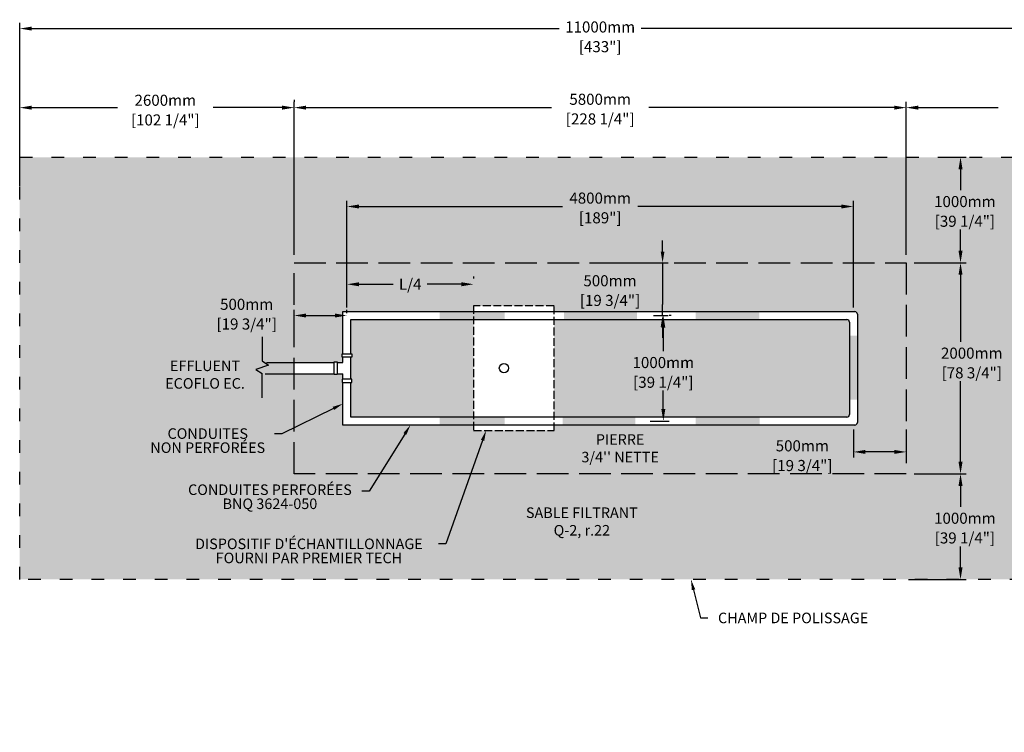
# Model space of a CAD drawing. Units: millimetres. Extents: x 46268 to 69707, y -16408 to -3506.
# Drawn here: x 55688 to 65017, y -10256 to -3506 of the extents above; entities that cross this region are included whole.
import ezdxf
from ezdxf import colors
from ezdxf.entities.mleader import LeaderData, LeaderLine
from ezdxf.math import Vec2, Vec3

# ---------------------------------------------------------------- set-up
doc = ezdxf.new("R2010")
doc.units = ezdxf.units.MM
doc.linetypes.add('ACAD_ISO03W100', pattern=[30, 12, -18])
doc.linetypes.add('P-COU', pattern=[4, 3, -1])
for name, color, linetype in [('Bac de collecte', 252, 'Continuous'), ('CHAMP', 92, 'Continuous'), ('COTE', 255, 'Continuous'), ('cote mm p', 255, 'Continuous'), ('HACHURES', 2, 'Continuous')]:
    doc.layers.add(name, color=color, linetype=linetype)
doc.styles.add('SEACAD_seans_ttf', font='txt')
doc.styles.get("Standard").update_dxf_attribs({"font": 'times.ttf'})
doc.styles.add('texte daij 2020-01-14', font='txt')
doc.dimstyles.new('standard daij 2020-01-14', dxfattribs={"dimscale": 300, "dimtxt": 0.18, "dimasz": 0.18, "dimexe": 0.18, "dimexo": 0.0625, "dimgap": 0.09, "dimtad": 0, "dimtih": 1, "dimtoh": 1, "dimdec": 0, "dimzin": 0, "dimdsep": 46, "dimtxsty": 'texte daij 2020-01-14', "dimcen": 0.09, "dimadec": 0, "dimazin": 0, "dimtfac": 1, "dimtdec": 0, "dimtofl": 0, "dimtmove": 2, "dimatfit": 3, "dimfxl": 1, "dimtolj": 1, "dimtzin": 0, "dimarcsym": 0})

# ---------------------------------------------------------------- blocks, each defined once
blk = doc.blocks.new('GSGJ')
at = {"layer": 'Bac de collecte', "linetype": 'P-COU', "ltscale": 25}
blk.add_lwpolyline([(63358, -11991.6), (64120, -11991.6), (64120, -10811.6), (63358, -10811.6)], close=True, dxfattribs=at)
at = {"layer": 'Bac de collecte', "ltscale": 100}
blk.add_circle((63645, -11401.6), 44, dxfattribs=at)
blk = doc.blocks.new('*D126')
at = {"color": 0, "linetype": 'Continuous', "lineweight": -2, "transparency": 16777216}
for p, q in [((58288.2, -5733.1), (58288.2, -4285)), ((64088.2, -5733.1), (64088.2, -4285)), ((58402.2, -4339), (60726.2, -4339)), ((63974.2, -4339), (61650.2, -4339))]:
    blk.add_line(p, q, dxfattribs=at)
at = {"color": 0, "linetype": 'Continuous', "lineweight": 25, "transparency": 16777216}
for points in [[(58402.2, -4320), (58402.2, -4358), (58288.2, -4339)], [(63974.2, -4320), (63974.2, -4358), (64088.2, -4339)]]:
    blk.add_solid(points, dxfattribs=at)
at = {"layer": 'Defpoints', "color": 0, "linetype": 'Continuous', "lineweight": 25, "transparency": 16777216}
for p in [(64088.2, -4339), (58288.2, -5808.1), (64088.2, -5808.1)]:
    blk.add_point(p, dxfattribs=at)
at = {"color": 0, "linetype": 'Continuous', "lineweight": 25, "transparency": 16777216, "char_height": 105, "attachment_point": 5, "style": 'texte daij 2020-01-14'}
for s, insert in [('\\A1;5800mm', (61188.2, -4259.5)), ('\\A1;[228 1/4"]', (61188.2, -4446))]:
    blk.add_mtext(s, dxfattribs=dict(at, insert=insert))
blk = doc.blocks.new('*D128')
at = {"color": 0, "linetype": 'Continuous', "lineweight": -2, "transparency": 16777216}
for p, q in [((55688.2, -4733.1), (55688.2, -3536)), ((66688.2, -4733.1), (66688.2, -3536)), ((55802.2, -3590), (60801.2, -3590)), ((66574.2, -3590), (61575.2, -3590))]:
    blk.add_line(p, q, dxfattribs=at)
at = {"color": 0, "linetype": 'Continuous', "lineweight": 25, "transparency": 16777216}
for points in [[(55802.2, -3571), (55802.2, -3609), (55688.2, -3590)], [(66574.2, -3571), (66574.2, -3609), (66688.2, -3590)]]:
    blk.add_solid(points, dxfattribs=at)
at = {"layer": 'Defpoints', "color": 0, "linetype": 'Continuous', "lineweight": 25, "transparency": 16777216}
for p in [(55688.2, -3590), (55688.2, -4808.1), (66688.2, -4808.1)]:
    blk.add_point(p, dxfattribs=at)
at = {"color": 0, "linetype": 'Continuous', "lineweight": 25, "transparency": 16777216, "char_height": 105, "attachment_point": 5, "style": 'texte daij 2020-01-14'}
for s, insert in [('\\A1;11000mm', (61188.2, -3574.7)), ('\\A1;[433"]', (61188.2, -3761.2))]:
    blk.add_mtext(s, dxfattribs=dict(at, insert=insert))
blk = doc.blocks.new('*D118')
at = {"color": 0, "linetype": 'Continuous', "lineweight": -2, "transparency": 16777216}
for p, q in [((64163.2, -5808.1), (64656.7, -5808.1)), ((64602.7, -5922.1), (64602.7, -6557.6)), ((64602.7, -7694.1), (64602.7, -6930.6)), ((64163.2, -7808.1), (64656.7, -7808.1))]:
    blk.add_line(p, q, dxfattribs=at)
at = {"color": 0, "linetype": 'Continuous', "lineweight": 25, "transparency": 16777216}
for points in [[(64583.7, -5922.1), (64621.7, -5922.1), (64602.7, -5808.1)], [(64583.7, -7694.1), (64621.7, -7694.1), (64602.7, -7808.1)]]:
    blk.add_solid(points, dxfattribs=at)
at = {"layer": 'Defpoints', "color": 0, "linetype": 'Continuous', "lineweight": 25, "transparency": 16777216}
for p in [(64088.2, -5808.1), (64088.2, -7808.1), (64602.7, -7808.1)]:
    blk.add_point(p, dxfattribs=at)
at = {"color": 0, "linetype": 'Continuous', "lineweight": 25, "transparency": 16777216, "char_height": 105, "attachment_point": 5, "style": 'texte daij 2020-01-14'}
for s, insert in [('\\A1;2000mm', (64708.9, -6664.6)), ('\\A1;[78 3/4"]', (64708.9, -6851.1))]:
    blk.add_mtext(s, dxfattribs=dict(at, insert=insert))
blk = doc.blocks.new('*D119')
at = {"color": 0, "linetype": 'Continuous', "lineweight": -2, "transparency": 16777216}
for p, q in [((55688.2, -5082.5), (55688.2, -4285)), ((58288.2, -4264), (58288.2, -4285)), ((55802.2, -4339), (56615.9, -4339)), ((58174.2, -4339), (57519.9, -4339))]:
    blk.add_line(p, q, dxfattribs=at)
at = {"color": 0, "linetype": 'Continuous', "lineweight": 25, "transparency": 16777216}
for points in [[(55802.2, -4320), (55802.2, -4358), (55688.2, -4339)], [(58174.2, -4320), (58174.2, -4358), (58288.2, -4339)]]:
    blk.add_solid(points, dxfattribs=at)
at = {"layer": 'Defpoints', "color": 0, "linetype": 'Continuous', "lineweight": 25, "transparency": 16777216}
for p in [(58288.2, -4339), (58288.2, -4339), (55688.2, -5157.5)]:
    blk.add_point(p, dxfattribs=at)
at = {"color": 0, "linetype": 'Continuous', "lineweight": 25, "transparency": 16777216, "char_height": 105, "attachment_point": 5, "style": 'texte daij 2020-01-14'}
for s, insert in [('\\A1;2600mm', (57067.9, -4269)), ('\\A1;[102 1/4"]', (57067.9, -4455.5))]:
    blk.add_mtext(s, dxfattribs=dict(at, insert=insert))
blk = doc.blocks.new('*D120')
at = {"color": 0, "linetype": 'Continuous', "lineweight": -2, "transparency": 16777216}
for p, q in [((64387.2, -4808.1), (64656.7, -4808.1)), ((64602.7, -4922.1), (64602.7, -5121.6)), ((64602.7, -5694.1), (64602.7, -5494.6)), ((64163.2, -5808.1), (64656.7, -5808.1))]:
    blk.add_line(p, q, dxfattribs=at)
at = {"color": 0, "linetype": 'Continuous', "lineweight": 25, "transparency": 16777216}
for points in [[(64583.7, -4922.1), (64621.7, -4922.1), (64602.7, -4808.1)], [(64583.7, -5694.1), (64621.7, -5694.1), (64602.7, -5808.1)]]:
    blk.add_solid(points, dxfattribs=at)
at = {"layer": 'Defpoints', "color": 0, "linetype": 'Continuous', "lineweight": 25, "transparency": 16777216}
for p in [(64312.2, -4808.1), (64602.7, -4808.1), (64088.2, -5808.1)]:
    blk.add_point(p, dxfattribs=at)
at = {"color": 0, "linetype": 'Continuous', "lineweight": 25, "transparency": 16777216, "char_height": 105, "attachment_point": 5, "style": 'texte daij 2020-01-14'}
for s, insert in [('\\A1;1000mm', (64644, -5228.6)), ('\\A1;[39 1/4"]', (64644, -5415.1))]:
    blk.add_mtext(s, dxfattribs=dict(at, insert=insert))
blk = doc.blocks.new('A$C7C072700')
at = {"color": 1, "ltscale": 100}
for p, q in [((30.6, 799.3), (30.6, 569.6)), ((30.6, 569.6), (90.6, 529.6)), ((90.6, 529.6), (-29.4, 489.6)), ((-29.4, 489.6), (30.6, 449.6)), ((30.6, 220), (30.6, 449.6))]:
    blk.add_line(p, q, dxfattribs=at)
blk = doc.blocks.new('*D121')
at = {"color": 0, "linetype": 'Continuous', "lineweight": -2, "transparency": 16777216}
for p, q in [((58788.2, -6233.1), (58788.2, -5958.1)), ((59988.2, -5937.1), (59988.2, -5958.1)), ((58902.2, -6012.1), (59226.2, -6012.1)), ((59874.2, -6012.1), (59550.2, -6012.1))]:
    blk.add_line(p, q, dxfattribs=at)
at = {"color": 0, "linetype": 'Continuous', "lineweight": 25, "transparency": 16777216}
for points in [[(58902.2, -5993.1), (58902.2, -6031.1), (58788.2, -6012.1)], [(59874.2, -5993.1), (59874.2, -6031.1), (59988.2, -6012.1)]]:
    blk.add_solid(points, dxfattribs=at)
at = {"layer": 'Defpoints', "color": 0, "linetype": 'Continuous', "lineweight": 25, "transparency": 16777216}
for p in [(58788.2, -6012.1), (59988.2, -6012.1), (58788.2, -6308.1)]:
    blk.add_point(p, dxfattribs=at)
at = {"color": 0, "linetype": 'Continuous', "lineweight": 25, "transparency": 16777216, "insert": (59388.2, -6012.1), "char_height": 105, "attachment_point": 5, "style": 'texte daij 2020-01-14'}
blk.add_mtext('\\A1;L/4', dxfattribs=at)
blk = doc.blocks.new('*D122')
at = {"color": 0, "linetype": 'Continuous', "lineweight": -2, "transparency": 16777216}
for p, q in [((63588.2, -7388.8), (63588.2, -7654.1)), ((64088.2, -7388.8), (64088.2, -7654.1)), ((63974.2, -7600.1), (63702.2, -7600.1))]:
    blk.add_line(p, q, dxfattribs=at)
at = {"color": 0, "linetype": 'Continuous', "lineweight": 25, "transparency": 16777216}
for points in [[(63702.2, -7581.1), (63702.2, -7619.1), (63588.2, -7600.1)], [(63974.2, -7581.1), (63974.2, -7619.1), (64088.2, -7600.1)]]:
    blk.add_solid(points, dxfattribs=at)
at = {"layer": 'Defpoints', "color": 0, "linetype": 'Continuous', "lineweight": 25, "transparency": 16777216}
for p in [(63588.2, -7313.8), (64088.2, -7313.8), (63588.2, -7600.1)]:
    blk.add_point(p, dxfattribs=at)
at = {"color": 0, "linetype": 'Continuous', "lineweight": 25, "transparency": 16777216, "char_height": 105, "attachment_point": 5, "style": 'texte daij 2020-01-14'}
for s, insert in [('\\A1;500mm', (63103.4, -7542.4)), ('\\A1;[19 3/4"]', (63103.4, -7728.9))]:
    blk.add_mtext(s, dxfattribs=dict(at, insert=insert))
blk = doc.blocks.new('*D123')
at = {"color": 0, "linetype": 'Continuous', "lineweight": -2, "transparency": 16777216}
for p, q in [((58288.2, -6527.2), (58288.2, -6254.1)), ((58402.2, -6308.1), (58674.2, -6308.1)), ((58788.2, -6287.1), (58788.2, -6254.1))]:
    blk.add_line(p, q, dxfattribs=at)
at = {"color": 0, "linetype": 'Continuous', "lineweight": 25, "transparency": 16777216}
for points in [[(58402.2, -6289.1), (58402.2, -6327.1), (58288.2, -6308.1)], [(58674.2, -6289.1), (58674.2, -6327.1), (58788.2, -6308.1)]]:
    blk.add_solid(points, dxfattribs=at)
at = {"layer": 'Defpoints', "color": 0, "linetype": 'Continuous', "lineweight": 25, "transparency": 16777216}
for p in [(58788.2, -6308.1), (58788.2, -6362.1), (58288.2, -6602.2)]:
    blk.add_point(p, dxfattribs=at)
at = {"color": 0, "linetype": 'Continuous', "lineweight": 25, "transparency": 16777216, "char_height": 105, "attachment_point": 5, "style": 'texte daij 2020-01-14'}
for s, insert in [('\\A1;500mm', (57838.9, -6201.9)), ('\\A1;[19 3/4"]', (57838.9, -6388.4))]:
    blk.add_mtext(s, dxfattribs=dict(at, insert=insert))
blk = doc.blocks.new('*D124')
at = {"color": 0, "linetype": 'Continuous', "lineweight": -2, "transparency": 16777216}
for p, q in [((61779.5, -5703.1), (61779.5, -5598.1)), ((61330.1, -5808.1), (61833.5, -5808.1)), ((61779.5, -5808.1), (61779.5, -5913.1)), ((61779.5, -5913.1), (61779.5, -6203.1)), ((61779.5, -6308.1), (61779.5, -6203.1)), ((61694, -6308.1), (61833.5, -6308.1)), ((61779.5, -6413.1), (61779.5, -6518.1))]:
    blk.add_line(p, q, dxfattribs=at)
at = {"color": 0, "linetype": 'Continuous', "lineweight": 25, "transparency": 16777216}
for points in [[(61762, -5703.1), (61797, -5703.1), (61779.5, -5808.1)], [(61762, -6413.1), (61797, -6413.1), (61779.5, -6308.1)]]:
    blk.add_solid(points, dxfattribs=at)
at = {"layer": 'Defpoints', "color": 0, "linetype": 'Continuous', "lineweight": 25, "transparency": 16777216}
for p in [(61255.1, -5808.1), (61619, -6308.1), (61779.5, -6308.1)]:
    blk.add_point(p, dxfattribs=at)
at = {"color": 0, "linetype": 'Continuous', "lineweight": 25, "transparency": 16777216, "char_height": 105, "attachment_point": 5, "style": 'texte daij 2020-01-14'}
for s, insert in [('\\A1;500mm', (61281.6, -5978.6)), ('\\A1;[19 3/4"]', (61281.6, -6165.1))]:
    blk.add_mtext(s, dxfattribs=dict(at, insert=insert))
blk = doc.blocks.new('*D125')
at = {"color": 0, "linetype": 'Continuous', "lineweight": -2, "transparency": 16777216}
for p, q in [((61861.6, -6308.1), (61840.6, -6308.1)), ((61786.6, -6422.1), (61786.6, -6646.6)), ((61786.6, -7194.1), (61786.6, -7019.6)), ((61662.3, -7308.1), (61840.6, -7308.1))]:
    blk.add_line(p, q, dxfattribs=at)
at = {"color": 0, "linetype": 'Continuous', "lineweight": 25, "transparency": 16777216}
for points in [[(61767.6, -6422.1), (61805.6, -6422.1), (61786.6, -6308.1)], [(61767.6, -7194.1), (61805.6, -7194.1), (61786.6, -7308.1)]]:
    blk.add_solid(points, dxfattribs=at)
at = {"layer": 'Defpoints', "color": 0, "linetype": 'Continuous', "lineweight": 25, "transparency": 16777216}
for p in [(61786.6, -6308.1), (61587.3, -7308.1), (61786.6, -7308.1)]:
    blk.add_point(p, dxfattribs=at)
at = {"color": 0, "linetype": 'Continuous', "lineweight": 25, "transparency": 16777216, "char_height": 105, "attachment_point": 5, "style": 'texte daij 2020-01-14'}
for s, insert in [('\\A1;1000mm', (61786.6, -6753.6)), ('\\A1;[39 1/4"]', (61786.6, -6940.1))]:
    blk.add_mtext(s, dxfattribs=dict(at, insert=insert))
blk = doc.blocks.new('*D106')
at = {"color": 0, "linetype": 'Continuous', "lineweight": -2, "transparency": 16777216}
for p, q in [((58788.2, -6233.1), (58788.2, -5221.4)), ((63588.2, -6233.1), (63588.2, -5221.4)), ((58902.2, -5275.4), (60831.2, -5275.4)), ((63474.2, -5275.4), (61545.2, -5275.4))]:
    blk.add_line(p, q, dxfattribs=at)
at = {"color": 0, "linetype": 'Continuous', "lineweight": 25, "transparency": 16777216}
for points in [[(58902.2, -5256.4), (58902.2, -5294.4), (58788.2, -5275.4)], [(63474.2, -5256.4), (63474.2, -5294.4), (63588.2, -5275.4)]]:
    blk.add_solid(points, dxfattribs=at)
at = {"layer": 'Defpoints', "color": 0, "linetype": 'Continuous', "lineweight": 25, "transparency": 16777216}
for p in [(63588.2, -5275.4), (58788.2, -6308.1), (63588.2, -6308.1)]:
    blk.add_point(p, dxfattribs=at)
at = {"color": 0, "linetype": 'Continuous', "lineweight": 25, "transparency": 16777216, "char_height": 105, "attachment_point": 5, "style": 'texte daij 2020-01-14'}
for s, insert in [('\\A1;4800mm', (61188.2, -5195.9)), ('\\A1;[189"]', (61188.2, -5382.4))]:
    blk.add_mtext(s, dxfattribs=dict(at, insert=insert))
blk = doc.blocks.new('*D133')
at = {"color": 0, "linetype": 'Continuous', "lineweight": -2, "transparency": 16777216}
for p, q in [((64163.2, -7808.1), (64656.7, -7808.1)), ((64602.7, -7922.1), (64602.7, -8121.6)), ((64602.7, -8694.1), (64602.7, -8494.6)), ((64109.3, -8808.1), (64656.7, -8808.1))]:
    blk.add_line(p, q, dxfattribs=at)
at = {"color": 0, "linetype": 'Continuous', "lineweight": 25, "transparency": 16777216}
for points in [[(64583.7, -7922.1), (64621.7, -7922.1), (64602.7, -7808.1)], [(64583.7, -8694.1), (64621.7, -8694.1), (64602.7, -8808.1)]]:
    blk.add_solid(points, dxfattribs=at)
at = {"layer": 'Defpoints', "color": 0, "linetype": 'Continuous', "lineweight": 25, "transparency": 16777216}
for p in [(64088.2, -7808.1), (64602.7, -7808.1), (64034.3, -8808.1)]:
    blk.add_point(p, dxfattribs=at)
at = {"color": 0, "linetype": 'Continuous', "lineweight": 25, "transparency": 16777216, "char_height": 105, "attachment_point": 5, "style": 'texte daij 2020-01-14'}
for s, insert in [('\\A1;1000mm', (64644, -8228.6)), ('\\A1;[39 1/4"]', (64644, -8415.1))]:
    blk.add_mtext(s, dxfattribs=dict(at, insert=insert))
blk = doc.blocks.new('*D134')
at = {"color": 0, "linetype": 'Continuous', "lineweight": -2, "transparency": 16777216}
for p, q in [((64088.2, -5065.6), (64088.2, -4285)), ((66688.2, -4264), (66688.2, -4285)), ((64202.2, -4339), (64959, -4339)), ((66574.2, -4339), (65863, -4339))]:
    blk.add_line(p, q, dxfattribs=at)
at = {"color": 0, "linetype": 'Continuous', "lineweight": 25, "transparency": 16777216}
for points in [[(64202.2, -4320), (64202.2, -4358), (64088.2, -4339)], [(66574.2, -4320), (66574.2, -4358), (66688.2, -4339)]]:
    blk.add_solid(points, dxfattribs=at)
at = {"layer": 'Defpoints', "color": 0, "linetype": 'Continuous', "lineweight": 25, "transparency": 16777216}
for p in [(66688.2, -4339), (66688.2, -4339), (64088.2, -5140.6)]:
    blk.add_point(p, dxfattribs=at)
at = {"color": 0, "linetype": 'Continuous', "lineweight": 25, "transparency": 16777216, "char_height": 105, "attachment_point": 5, "style": 'texte daij 2020-01-14'}
for s, insert in [('\\A1;2600mm', (65411, -4269)), ('\\A1;[102 1/4"]', (65411, -4455.5))]:
    blk.add_mtext(s, dxfattribs=dict(at, insert=insert))

msp = doc.modelspace()

# ---------------------------------------------------------------- hatches: boundary and pattern name
at = {"lineweight": 25}
h = msp.add_hatch(dxfattribs=at)
h.set_pattern_fill('AR-SAND', scale=5)
h.set_pattern_definition([(37.5, (-2964.43, -493.46), (-8.00016, 244.7066), [0, -193.04, 0, -215.9, 0, -206.375]), (7.5, (-2964.43, -493.46), (224.7616, 358.4126), [0, -104.14, 0, -173.99, 0, -66.675]), (327.5, (-3120.64, -493.46), (395.4962, 0.7186), [0, -63.5, 0, -228.6, 0, -298.45]), (317.5, (-3120.64, -493.46), (381.7782, 111.4647), [0, -31.75, 0, -149.86, 0, -171.45])])
h.paths.add_polyline_path([(66688.2, -4808.1), (55688.2, -4808.1), (55688.2, -8808.1), (66688.2, -8808.1)])
h.paths.add_polyline_path([(58288.2, -5808.1), (64088.2, -5808.1), (64088.2, -7808.1), (58288.2, -7808.1)], flags=16)
h.paths.add_polyline_path([(58667.2, -6746.3), (58697.2, -6746.3), (58697.2, -6754.3), (58750.7, -6754.3), (58750.7, -6702), (58742.7, -6702), (58742.7, -6672), (58750.7, -6672), (58750.7, -6270.6), (59875.1, -6270.6), (59875.1, -6216.5), (60637.1, -6216.5), (60637.1, -6270.6), (63600.7, -6270.6, -0.414214), (63625.7, -6295.6), (63625.7, -7320.6, -0.414214), (63600.7, -7345.6), (60637.1, -7345.6), (60637.1, -7396.5), (59875.1, -7396.5), (59875.1, -7345.6), (58750.7, -7345.6), (58750.7, -6941.8), (58742.7, -6941.8), (58742.7, -6911.8), (58750.7, -6911.8), (58750.7, -6859.5), (58697.2, -6859.5), (58697.2, -6867.5), (58667.2, -6867.5)], flags=0)
h.paths.add_polyline_path([(60206.1, -6806.5, -1), (60118.1, -6806.5, -1)], flags=0)
h.paths.add_polyline_path([(64287.6, -6947.4), (65130.1, -6947.4), (65130.1, -6734.9), (64287.6, -6734.9)], flags=24)
h.paths.add_polyline_path([(64352.6, -6743.4), (65065.1, -6743.4), (65065.1, -6585.9), (64352.6, -6585.9)], flags=24)
h.paths.add_polyline_path([(64232.8, -5511.4), (65055.3, -5511.4), (65055.3, -5298.9), (64232.8, -5298.9)], flags=24)
h.paths.add_polyline_path([(64297.8, -5307.4), (64990.3, -5307.4), (64990.3, -5149.9), (64297.8, -5149.9)], flags=24)
h.paths.add_polyline_path([(62692.2, -7825.2), (63514.7, -7825.2), (63514.7, -7612.7), (62692.2, -7612.7)], flags=24)
h.paths.add_polyline_path([(62797.2, -7621.2), (63409.7, -7621.2), (63409.7, -7463.7), (62797.2, -7463.7)], flags=8)
h.paths.add_polyline_path([(57427.6, -6484.7), (58250.1, -6484.7), (58250.1, -6272.2), (57427.6, -6272.2)], flags=24)
h.paths.add_polyline_path([(57532.6, -6280.7), (58145.1, -6280.7), (58145.1, -6123.2), (57532.6, -6123.2)], flags=24)
h.paths.add_polyline_path([(60917.9, -6241.9), (61740.4, -6241.9), (61740.4, -5864.4), (60917.9, -5864.4)], flags=8)
h.paths.add_polyline_path([(61422.8, -7016.8), (62245.3, -7016.8), (62245.3, -6639.3), (61422.8, -6639.3)], flags=8)
h.paths.add_polyline_path([(56841.8, -7696.4), (58106.1, -7696.4), (58106.1, -7319.9), (56841.8, -7319.9)], flags=24)
h.paths.add_polyline_path([(57188.4, -8222), (58932.6, -8222), (58932.6, -7881.1), (57188.4, -7881.1)], flags=24)
h.paths.add_polyline_path([(60929.5, -5478.6), (61447, -5478.6), (61447, -5266.1), (60929.5, -5266.1)], flags=24)
h.paths.add_polyline_path([(60832, -5274.6), (61544.5, -5274.6), (61544.5, -5117.1), (60832, -5117.1)], flags=24)
h.paths.add_polyline_path([(64232.8, -8511.4), (65055.3, -8511.4), (65055.3, -8298.9), (64232.8, -8298.9)], flags=24)
h.paths.add_polyline_path([(64297.8, -8307.4), (64990.3, -8307.4), (64990.3, -8149.9), (64297.8, -8149.9)], flags=24)
h.paths.add_polyline_path([(57203.4, -8735.2), (59654.7, -8735.2), (59654.7, -8394.3), (57203.4, -8394.3)], flags=24)
h.paths.add_polyline_path([(60902.5, -7766.8), (61852.5, -7766.8), (61852.5, -7407.3), (60902.5, -7407.3)], flags=8)
h.paths.add_polyline_path([(60375.5, -8436.6), (61654, -8436.6), (61654, -8100.9), (60375.5, -8100.9)], flags=24)
h.paths.add_polyline_path([(56990.5, -7026), (57897.7, -7026), (57897.7, -6709.3), (56990.5, -6709.3)], flags=24)
h.paths.add_polyline_path([(59384.8, -5770.4), (59707.3, -5770.4), (59707.3, -5557.9), (59384.8, -5557.9)], flags=24)
for points in [[(59666.3, -6345.7), (59666.3, -6270.6), (60284.2, -6270.6), (60284.2, -6345.7)], [(60846.2, -6345.7), (60846.2, -6270.6), (61536.2, -6270.6), (61536.2, -6345.7)], [(62094.6, -6345.7), (62094.6, -6270.6), (62695, -6270.6), (62695, -6345.7)], [(63551, -6497.9), (63626, -6497.9), (63626, -7103.7), (63551, -7103.7)], [(59666.3, -7345.7), (59666.3, -7270.7), (60284.2, -7270.7), (60284.2, -7345.7)], [(60831.8, -7345.7), (60831.8, -7270.6), (61521.8, -7270.6), (61521.8, -7345.7)], [(62094.6, -7345.7), (62094.6, -7270.6), (62700.4, -7270.6), (62700.4, -7345.7)]]:
    msp.add_hatch(color=1).paths.add_polyline_path(points)
at = {"layer": 'HACHURES', "lineweight": 25, "transparency": 33554674}
h = msp.add_hatch(dxfattribs=at)
h.set_pattern_fill('AR-CONC', color=253, scale=0.5)
h.paths.add_polyline_path([(59989.6, -6345.6), (58825.7, -6345.6), (58825.7, -6672), (58833.7, -6672), (58833.7, -6702), (58825.7, -6702), (58825.7, -6911.8), (58833.7, -6911.8), (58833.7, -6941.8), (58825.7, -6941.8), (58825.7, -7270.6), (59989.6, -7270.6)], flags=17)
h.paths.add_polyline_path([(63550.7, -6370.6, 0.414214), (63525.7, -6345.6), (60751.6, -6345.6), (60751.6, -7270.6), (63525.7, -7270.6, 0.414214), (63550.7, -7245.6)], flags=17)
h.paths.add_polyline_path([(64088.2, -5808.1), (58288.2, -5808.1), (58288.2, -6754.3), (58667.2, -6754.3), (58667.2, -6746.3), (58697.2, -6746.3), (58697.2, -6754.3), (58750.7, -6754.3), (58750.7, -6702), (58742.7, -6702), (58742.7, -6672), (58750.7, -6672), (58750.7, -6270.6), (59989.6, -6270.6), (59989.6, -6216.5), (60751.6, -6216.5), (60751.6, -6270.6), (63600.7, -6270.6, -0.414214), (63625.7, -6295.6), (63625.7, -7320.6, -0.414214), (63600.7, -7345.6), (60751.6, -7345.6), (60751.6, -7396.5), (59989.6, -7396.5), (59989.6, -7345.6), (58750.7, -7345.6), (58750.7, -6941.8), (58742.7, -6941.8), (58742.7, -6911.8), (58750.7, -6911.8), (58750.7, -6859.5), (58697.2, -6859.5), (58697.2, -6867.5), (58667.2, -6867.5), (58667.2, -6859.5), (58288.2, -6859.5), (58288.2, -7808.1), (64088.2, -7808.1)])
h.paths.add_polyline_path([(61375.3, -7036.3), (62197.8, -7036.3), (62197.8, -6823.8), (61375.3, -6823.8)], flags=24)
h.paths.add_polyline_path([(61440.3, -6832.3), (62132.8, -6832.3), (62132.8, -6674.8), (61440.3, -6674.8)], flags=24)
h.paths.add_polyline_path([(59227, -6108.4), (59549.5, -6108.4), (59549.5, -5895.9), (59227, -5895.9)], flags=24)
h.paths.add_polyline_path([(62692.2, -7825.2), (63514.7, -7825.2), (63514.7, -7612.7), (62692.2, -7612.7)], flags=9)
h.paths.add_polyline_path([(62797.2, -7621.2), (63409.7, -7621.2), (63409.7, -7463.7), (62797.2, -7463.7)], flags=24)
h.paths.add_polyline_path([(60870.4, -6261.4), (61692.9, -6261.4), (61692.9, -6048.9), (60870.4, -6048.9)], flags=24)
h.paths.add_polyline_path([(60975.4, -6057.4), (61587.9, -6057.4), (61587.9, -5899.9), (60975.4, -5899.9)], flags=24)
h.paths.add_polyline_path([(60902.5, -7766.8), (61852.5, -7766.8), (61852.5, -7407.3), (60902.5, -7407.3)], flags=24)

# ---------------------------------------------------------------- linework, layer by layer
at = {"color": 1}
for p, q in [((58750.7, -6270.6), (63600.7, -6270.6)), ((58750.7, -6672), (58750.7, -6270.6)), ((63625.7, -6295.6), (63625.7, -7320.6)), ((58825.7, -6345.6), (63525.7, -6345.6)), ((58825.7, -6672), (58825.7, -6345.6)), ((63550.7, -6370.6), (63550.7, -7245.6)), ((58750.7, -6754.3), (58750.7, -6702)), ((58825.7, -6911.8), (58825.7, -6702)), ((58025.5, -6754.3), (58667.2, -6754.3)), ((58697.2, -6754.3), (58750.7, -6754.3)), ((58014.8, -6859.5), (58667.2, -6859.5)), ((58697.2, -6859.5), (58750.7, -6859.5)), ((58750.7, -6911.8), (58750.7, -6859.5)), ((58750.7, -7345.6), (58750.7, -6941.8)), ((58825.7, -7270.6), (58825.7, -6941.8)), ((63525.7, -7270.6), (58825.7, -7270.6)), ((63600.7, -7345.6), (58750.7, -7345.6))]:
    msp.add_line(p, q, dxfattribs=at)
at = {"color": 1, "ltscale": 100}
for points in [[(58742.7, -6702), (58742.7, -6672), (58833.7, -6672), (58833.7, -6702)], [(58667.2, -6746.3), (58697.2, -6746.3), (58697.2, -6867.5), (58667.2, -6867.5)], [(58742.7, -6911.8), (58742.7, -6941.8), (58833.7, -6941.8), (58833.7, -6911.8)]]:
    msp.add_lwpolyline(points, close=True, dxfattribs=at)
at = {"color": 1}
for centre, start, end in [((63600.7, -6295.6), 0, 90), ((63525.7, -6370.6), 0, 90), ((63525.7, -7245.6), 270, 0), ((63600.7, -7320.6), 270, 0)]:
    msp.add_arc(centre, 25, start, end, dxfattribs=at)
at = {"layer": 'CHAMP', "linetype": 'ACAD_ISO03W100', "ltscale": 10}
msp.add_lwpolyline([(55688.2, -4808.1), (66688.2, -4808.1), (66688.2, -8808.1), (55688.2, -8808.1)], close=True, dxfattribs=at)
at = {"layer": 'CHAMP', "color": 94, "linetype": 'P-COU', "ltscale": 100}
msp.add_lwpolyline([(58288.2, -5808.1), (64088.2, -5808.1), (64088.2, -7808.1), (58288.2, -7808.1)], close=True, dxfattribs=at)

# ---------------------------------------------------------------- block references
at = {"layer": 'COTE', "color": 1, "ltscale": 100}
msp.add_blockref('A$C7C072700', (57954.7, -7308.2), dxfattribs=at)
at = {"layer": 'cote mm p', "lineweight": 25}
msp.add_blockref('GSGJ', (-3368.4, 4595.1), dxfattribs=at)

# ---------------------------------------------------------------- texts
at = {"color": 7, "linetype": 'Continuous', "lineweight": 25, "char_height": 100, "attachment_point": 2, "style": 'SEACAD_seans_ttf'}
for s, insert in [(' \\PEFFLUENT\\PECOFLO EC.', (57444.1, -6567.7)), ("\\A1;PIERRE \\P3/4'' NETTE ", (61377.5, -7432.3)), ('SABLE FILTRANT\\PQ-2, r.22', (61014.7, -8125.9))]:
    msp.add_mtext(s, dxfattribs=dict(at, insert=insert))

# ---------------------------------------------------------------- dimensions: what is measured, and where the dimension line sits
at = {"color": 7, "linetype": 'Continuous', "lineweight": 25}
for base, p1, p2, picture, middle in [((55688.2, -3590), (66688.2, -4808.1), (55688.2, -4808.1), '*D128', (61188.2, -3654.2)), ((64088.2, -4339), (58288.2, -5808.1), (64088.2, -5808.1), '*D126', (61188.2, -4339)), ((58288.2, -4339), (55688.2, -5157.5), (58288.2, -4339), '*D119', (57067.9, -4348.5)), ((66688.2, -4339), (64088.2, -5140.6), (66688.2, -4339), '*D134', (65411, -4348.5)), ((58788.2, -6308.1), (58288.2, -6602.2), (58788.2, -6362.1), '*D123', (57838.9, -6281.4)), ((63588.2, -7600.1), (64088.2, -7313.8), (63588.2, -7313.8), '*D122', (63103.4, -7621.9))]:
    dim = msp.add_linear_dim(base=base, p1=p1, p2=p2, dimstyle='standard daij 2020-01-14', override={"dimtxt": 0.35, "dimasz": 0.38, "dimexo": 0.25, "dimpost": 'mm\\X'}, dxfattribs=at)
    dim.commit()
    dim.dimension.update_dxf_attribs({"geometry": picture, "text_midpoint": middle, "dimtype": 160})
for base, p1, p2, override, picture, middle in [((64602.7, -4808.1), (64088.2, -5808.1), (64312.2, -4808.1), {"dimtxt": 0.35, "dimasz": 0.38, "dimexo": 0.25, "dimpost": 'mm\\X'}, '*D120', (64644, -5308.1)), ((61779.5, -6308.1), (61255.1, -5808.1), (61619, -6308.1), {"dimtxt": 0.35, "dimasz": 0.35, "dimexo": 0.25, "dimpost": 'mm\\X'}, '*D124', (61281.6, -6058.1)), ((64602.7, -7808.1), (64088.2, -5808.1), (64088.2, -7808.1), {"dimtxt": 0.35, "dimasz": 0.38, "dimexo": 0.25, "dimpost": 'mm\\X'}, '*D118', (64708.9, -6744.1)), ((61786.6, -7308.1), (61786.6, -6308.1), (61587.3, -7308.1), {"dimtxt": 0.35, "dimasz": 0.38, "dimexo": 0.25, "dimpost": 'mm\\X'}, '*D125', (61786.6, -6833.1)), ((64602.7, -7808.1), (64034.3, -8808.1), (64088.2, -7808.1), {"dimtxt": 0.35, "dimasz": 0.38, "dimexo": 0.25, "dimpost": 'mm\\X'}, '*D133', (64644, -8308.1))]:
    dim = msp.add_linear_dim(base=base, p1=p1, p2=p2, angle=90, dimstyle='standard daij 2020-01-14', override=override, dxfattribs=at)
    dim.commit()
    dim.dimension.update_dxf_attribs({"geometry": picture, "text_midpoint": middle, "dimtype": 160})
dim = msp.add_aligned_dim(p1=(58788.2, -6308.1), p2=(63588.2, -6308.1), distance=1032.8, dimstyle='standard daij 2020-01-14', override={"dimtxt": 0.35, "dimasz": 0.38, "dimexo": 0.25, "dimpost": 'mm\\X'}, dxfattribs=at)
dim.commit()
dim.dimension.update_dxf_attribs({"geometry": '*D106', "text_midpoint": (61188.2, -5275.4)})
dim = msp.add_linear_dim(base=(58788.2, -6012.1), p1=(59988.2, -6012.1), p2=(58788.2, -6308.1), text='L/4', dimstyle='standard daij 2020-01-14', override={"dimtxt": 0.35, "dimasz": 0.38, "dimexo": 0.25, "dimpost": 'mm\\X'}, dxfattribs=at)
dim.commit()
dim.dimension.update_dxf_attribs({"geometry": '*D121', "text_midpoint": (59388.2, -6012.1), "dimtype": 160})

# ---------------------------------------------------------------- leaders
at = {"layer": 'COTE', "color": 0, "lineweight": 25, "ltscale": 100}
ml = msp.add_multileader_mtext('Standard', dxfattribs=at)
ml.set_content('CONDUITES\\P NON PERFORÉES')
ml.set_leader_properties()
ml.build(insert=Vec2(0, 0))
ml.multileader.update_dxf_attribs({"dogleg_length": 70, "arrow_head_size": 100})
ctx = ml.context
ctx.base_point, ctx.char_height, ctx.arrow_head_size, ctx.landing_gap_size, ctx.plane_origin = Vec3(56836.8, -7427.6), 100, 100, 30, Vec3(60275.1, -5960.2)
ctx.text_align_type = 1
notes = []
notes.append((ctx, [(1, (1, 1, 0), (58173.2, -7427.6), (-1, 0), 70, [(0, [(58750.7, -7143.7)], 0, [])])]))
ctx.mtext.insert, ctx.mtext.alignment, ctx.mtext.line_spacing_factor, ctx.mtext.flow_direction = Vec3(57470, -7376.5), 2, 0.8, 5
ml = msp.add_multileader_mtext('Standard', dxfattribs=at)
ml.set_content('CONDUITES PERFORÉES\\PBNQ 3624-050 ')
ml.set_leader_properties()
ml.build(insert=Vec2(0, 0))
ml.multileader.update_dxf_attribs({"dogleg_length": 70, "arrow_head_size": 100})
ctx = ml.context
ctx.base_point, ctx.char_height, ctx.arrow_head_size, ctx.landing_gap_size, ctx.plane_origin = Vec3(57188.7, -7972.6), 100, 100, 30, Vec3(60870.2, -6162.1)
ctx.text_align_type = 1
notes.append((ctx, [(1, (1, 1, 0), (58999.6, -7972.6), (-1, 0), 70, [(0, [(59390.4, -7345.6)], 0, [])])]))
ctx.mtext.insert, ctx.mtext.alignment, ctx.mtext.line_spacing_factor, ctx.mtext.flow_direction = Vec3(58059.2, -7908.1), 2, 0.8, 5
ml = msp.add_multileader_mtext('Standard', dxfattribs=at)
ml.set_content("DISPOSITIF D'ÉCHANTILLONNAGE \\PFOURNI PAR PREMIER TECH")
ml.set_leader_properties()
ml.build(insert=Vec2(0, 0))
ml.multileader.update_dxf_attribs({"dogleg_length": 70, "arrow_head_size": 100})
ctx = ml.context
ctx.base_point, ctx.char_height, ctx.arrow_head_size, ctx.landing_gap_size, ctx.plane_origin = Vec3(57201, -8472.4), 100, 100, 30, Vec3(60636.3, -7582.2)
ctx.text_align_type = 1
notes.append((ctx, [(1, (1, 1, 0), (59726.4, -8472.4), (-1, 0), 70, [(0, [(60107.6, -7396.5)], 0, [])])]))
ctx.mtext.insert, ctx.mtext.alignment, ctx.mtext.line_spacing_factor, ctx.mtext.flow_direction = Vec3(58428.7, -8421.3), 2, 0.8, 5
ml = msp.add_multileader_mtext('Standard', dxfattribs=at)
ml.set_content('CHAMP DE POLISSAGE\\P ')
ml.set_leader_properties()
ml.build(insert=Vec2(0, 0))
ml.multileader.update_dxf_attribs({"text_right_attachment_type": 8, "dogleg_length": 70, "arrow_head_size": 100})
ctx = ml.context
ctx.base_point, ctx.char_height, ctx.arrow_head_size, ctx.landing_gap_size, ctx.plane_origin = Vec3(62209.9, -9173), 100, 100, 15, Vec3(65188.2, -6030.9)
ctx.right_attachment, ctx.text_align_type = 8, 1
notes.append((ctx, [(0, (1, 1, 0), (62139.9, -9173), (1, 0), 70, [(0, [(62048.4, -8808.1)], 0, [])])]))
ctx.mtext.insert, ctx.mtext.alignment, ctx.mtext.line_spacing_factor, ctx.mtext.flow_direction = Vec3(63016.3, -9123), 2, 3, 5
for ctx, leaders in notes:
    for number, flags, end, landing, length, lines in leaders:
        leader = LeaderData()
        leader.index, (leader.has_last_leader_line, leader.has_dogleg_vector, leader.attachment_direction) = number, flags
        leader.last_leader_point, leader.dogleg_vector, leader.dogleg_length = Vec3(end), Vec3(landing), length
        for number, points, colour, breaks in lines:
            line = LeaderLine()
            line.index, line.vertices, line.color, line.breaks = number, Vec3.list(points), colors.encode_raw_color(colour), breaks
            leader.lines.append(line)
        ctx.leaders.append(leader)

doc.saveas('drawing.dxf')
